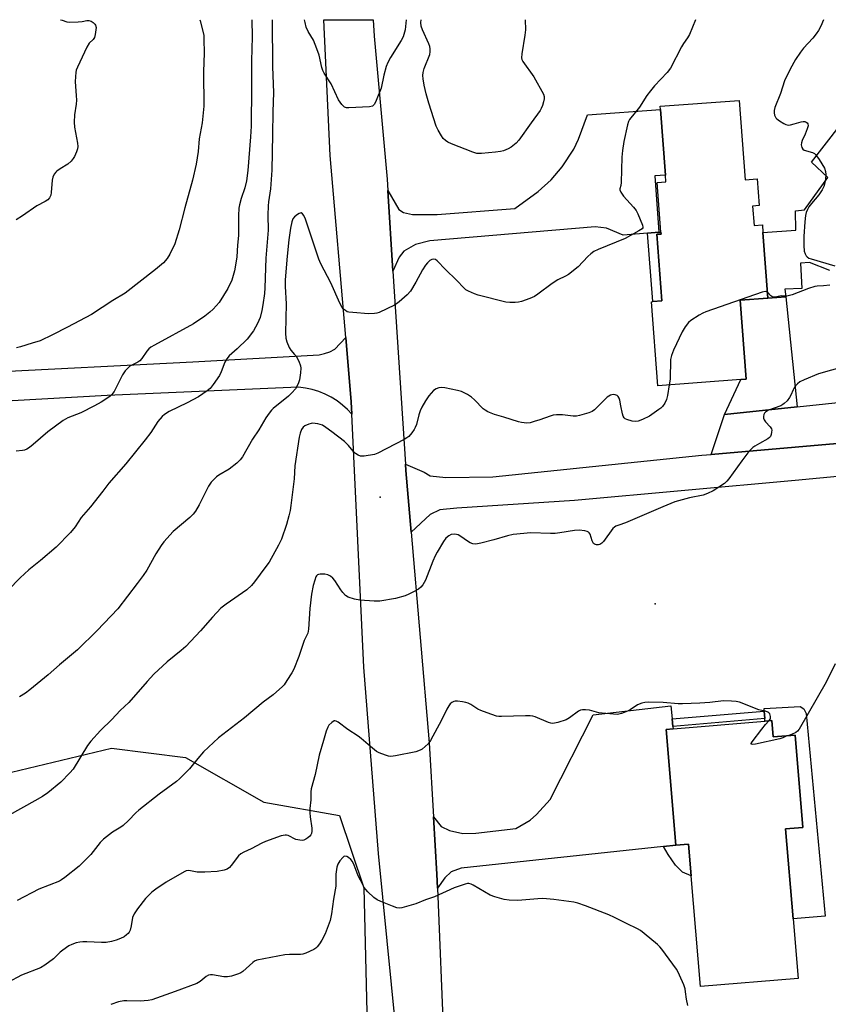
# Model space of a CAD drawing. Units: inches. Extents: x 1291764 to 1297764, y 529449 to 533450.
# Drawn here: x 1295129 to 1295419, y 533096 to 533449 of the extents above; entities that cross this region are included whole.
import ezdxf

# ---------------------------------------------------------------- set-up
doc = ezdxf.new("R2010")
doc.units = ezdxf.units.IN
doc.header["$MEASUREMENT"] = 0
for name, color, linetype in [('BLDG-Footprint', 5, 'Continuous'), ('CULTRL-Pad', 6, 'Continuous'), ('ELEV-Spot Elevation', 7, 'Continuous'), ('NTRL-Trees', 3, 'Continuous'), ('TRANS-Driveway', 251, 'Continuous'), ('TRANS-Non Street Sidewalk', 7, 'Continuous'), ('TRANS-Parking Lot', 4, 'Continuous'), ('TRANS-Road', 130, 'Continuous'), ('Undefined', 1, 'Continuous')]:
    doc.layers.add(name, color=color, linetype=linetype)

msp = doc.modelspace()

# ---------------------------------------------------------------- linework, layer by layer
at = {"layer": 'BLDG-Footprint'}
for points, elevation in [([(1295386.93, 533420.5), (1295389.08, 533391.98), (1295393.39, 533392.3), (1295394.11, 533382.77), (1295391.74, 533382.59), (1295392.26, 533375.66), (1295395.25, 533375.89), (1295395.46, 533373.06), (1295397.23, 533349.57), (1295387.23, 533348.86), (1295389.37, 533320.54), (1295387.54, 533320.4), (1295357.7, 533318.15), (1295355.43, 533348.29), (1295355.98, 533348.33), (1295359.21, 533348.58), (1295357.41, 533372.45), (1295358.9, 533372.56), (1295358.85, 533373.22), (1295357.5, 533391.07), (1295360.66, 533391.31), (1295360.48, 533393.66), (1295358.7, 533417.18), (1295358.62, 533418.36)], 471.35), ([(1295398.61, 533198), (1295399.1, 533192.16), (1295406.98, 533192.82), (1295409.77, 533159.7), (1295403.56, 533159.18), (1295406.27, 533126.96), (1295408.07, 533105.53), (1295373.06, 533102.59), (1295369.72, 533142.29), (1295368.76, 533153.72), (1295364.22, 533153.31), (1295360.73, 533194.82), (1295363.24, 533195.03), (1295396.13, 533197.8)], 465.31)]:
    msp.add_lwpolyline(points, close=True, dxfattribs=dict(at, elevation=elevation))
at = {"layer": 'CULTRL-Pad'}
msp.add_lwpolyline([(1295411.01, 533200.61), (1295417.83, 533127.93), (1295406.27, 533126.96), (1295403.56, 533159.18), (1295409.77, 533159.7), (1295406.98, 533192.82), (1295399.1, 533192.16), (1295398.61, 533198), (1295396.13, 533197.8), (1295396.07, 533198.74), (1295395.93, 533201.35), (1295395.87, 533202.36), (1295408.76, 533203.12), (1295410.13, 533202.22)], close=True, dxfattribs=at)
msp.add_polyline3d([(1295419.4, 533359.42, 0), (1295412.18, 533362.35, 0), (1295408.94, 533362.12, 0), (1295409.42, 533352.99, 0), (1295403.36, 533352.77, 0), (1295403.62, 533349.97, 0), (1295397.23, 533349.57, 0), (1295395.46, 533373.06, 0), (1295407.24, 533373.99, 0), (1295407.13, 533380.88, 0), (1295410.33, 533381.27, 0), (1295418.75, 533392.85, 0), (1295412.86, 533398.33, 0), (1295428.14, 533418.04, 0)], dxfattribs=at)
at = {"layer": 'ELEV-Spot Elevation'}
for p in [(1295258.16, 533278.11, 469.64), (1295356.83, 533239.94, 467.23)]:
    msp.add_point(p, dxfattribs=at)
at = {"layer": 'NTRL-Trees'}
msp.add_lwpolyline([(1295243.52, 533164.02), (1295252.2, 533137.98), (1295253.94, 533068.54), (1295251.33, 533009.51), (1295235.62, 533007.07), (1295027.13, 532974.68), (1294765.22, 532933.99), (1294756.74, 532942.16), (1294750.38, 533123.81), (1294748.73, 533145.8), (1294896.3, 533161.42), (1295010.88, 533157.08), (1295043.89, 533150.39), (1295075.12, 533144.06), (1295122.86, 533178.78), (1295161.69, 533188.16), (1295188.25, 533184.81), (1295216.38, 533168.81)], close=True, dxfattribs=at)
at = {"layer": 'TRANS-Driveway'}
for points in [[(1295358.15, 533373.17), (1295353.97, 533372.86), (1295345.27, 533372.16), (1295339.33, 533374.6), (1295335.27, 533375.09), (1295275.95, 533370.08), (1295270.84, 533368.84), (1295266.55, 533366.43), (1295264.96, 533364.26), (1295262.72, 533359.19), (1295260.86, 533388.16), (1295264.77, 533381.34), (1295266.45, 533380.33), (1295269.71, 533379.56), (1295278.59, 533379.61), (1295306.48, 533381.65), (1295314.8, 533387.82), (1295319.48, 533391.94), (1295323.37, 533396.68), (1295327.62, 533402.98), (1295329.32, 533406.61), (1295332.54, 533415.27), (1295358.7, 533417.18), (1295360.48, 533393.66), (1295356.63, 533393.37)], [(1295407.67, 533310.54), (1295381.68, 533307.79), (1295387.54, 533320.4), (1295389.37, 533320.54), (1295387.23, 533348.86), (1295397.23, 533349.57), (1295403.62, 533349.97)], [(1295362.87, 533198.7), (1295363.15, 533195.96), (1295363.24, 533195.03), (1295360.73, 533194.82), (1295364.22, 533153.31), (1295359.77, 533152.86), (1295287.19, 533145.05), (1295283.6, 533143.81), (1295281.35, 533141.57), (1295278.74, 533137.9), (1295278.5, 533142.9), (1295277.3, 533163.47), (1295279.99, 533159.98), (1295282.98, 533158.55), (1295287.81, 533157.53), (1295292.39, 533157.6), (1295306.81, 533159.37), (1295311.9, 533162.26), (1295314.25, 533164.34), (1295319.08, 533169.73), (1295334.5, 533200.13), (1295362.41, 533203.27)]]:
    msp.add_lwpolyline(points, close=True, dxfattribs=at)
msp.add_lwpolyline([(1295505.71, 533293.43), (1295407.04, 533284.12), (1295327.82, 533277), (1295285.62, 533274.22), (1295279.52, 533273.65), (1295276.03, 533271.96), (1295269.22, 533265.67), (1295267.35, 533287.78), (1295267.18, 533290.05), (1295273.91, 533287.18), (1295276.05, 533285.81), (1295281.69, 533285.19), (1295298.58, 533285.46), (1295373.57, 533293.22), (1295376.92, 533293.51), (1295485.14, 533302.97)], dxfattribs=at)
at = {"layer": 'TRANS-Non Street Sidewalk'}
for points in [[(1295353.97, 533372.86), (1295358.15, 533373.17), (1295358.85, 533373.22), (1295358.9, 533372.56), (1295357.41, 533372.45), (1295359.21, 533348.58), (1295355.98, 533348.33)], [(1295363.15, 533195.96), (1295362.87, 533198.7), (1295395.93, 533201.35), (1295396.07, 533198.74)], [(1295359.77, 533152.86), (1295364.22, 533153.31), (1295368.76, 533153.72), (1295369.72, 533142.29), (1295366.56, 533143.67), (1295364.02, 533146.22), (1295361.49, 533149.95)]]:
    msp.add_lwpolyline(points, close=True, dxfattribs=at)
at = {"layer": 'TRANS-Parking Lot'}
msp.add_lwpolyline([(1295487.23, 533303.4), (1295485.14, 533302.97), (1295376.92, 533293.51), (1295381.68, 533307.79), (1295407.67, 533310.54), (1295486.77, 533318.9)], close=True, dxfattribs=at)
at = {"layer": 'TRANS-Road'}
for points in [[(1295263.69, 533087.75), (1295257.54, 533150.32), (1295252.25, 533217.13), (1295247.9, 533307.95), (1295247.69, 533312.35), (1295245.74, 533335.38), (1295240.19, 533400.72), (1295237.92, 533449.42), (1295255.62, 533449.42), (1295255.95, 533443.57), (1295260.59, 533392.25), (1295260.86, 533388.16), (1295262.72, 533359.19), (1295267.18, 533290.05), (1295267.35, 533287.78), (1295269.22, 533265.67), (1295275.68, 533190.04), (1295277.3, 533163.47), (1295278.5, 533142.9), (1295278.74, 533137.9), (1295280.91, 533082.15)], [(1295115.28, 533322.94), (1295190.93, 533326.72), (1295236.22, 533329.28), (1295238.2, 533329.65), (1295240.11, 533330.33), (1295241.89, 533331.28), (1295245.74, 533335.38), (1295247.69, 533312.35), (1295247.9, 533307.95), (1295246.44, 533309.56), (1295244.62, 533311.22), (1295242.66, 533312.72), (1295240.57, 533314.04), (1295238.38, 533315.16), (1295236.09, 533316.09), (1295233.74, 533316.81), (1295231.32, 533317.31), (1295228.87, 533317.6), (1295160.12, 533314.59), (1295089.75, 533310.71)]]:
    msp.add_lwpolyline(points, dxfattribs=at)
at = {"layer": 'Undefined'}
for points, elevation in [([(1295212.12, 533449.43), (1295212.15, 533443.28), (1295211.97, 533434.64), (1295212.01, 533425.26), (1295211.78, 533411.29), (1295211.61, 533407.41), (1295210.59, 533395.34), (1295210.12, 533391.66), (1295209.61, 533389.08), (1295208.3, 533385.29), (1295207.66, 533382.99), (1295207.44, 533381.83), (1295207.28, 533379.22), (1295207.32, 533374), (1295207.27, 533371.97), (1295206.91, 533368.55), (1295206.68, 533364.32), (1295206.27, 533361.4), (1295205.83, 533359.32), (1295204.85, 533356.02), (1295203.43, 533352.99), (1295200.3, 533348.05), (1295198.25, 533345.62), (1295197, 533344.5), (1295195.25, 533343.1), (1295191.09, 533340.35), (1295177.13, 533332.65), (1295175.86, 533331.92), (1295175.16, 533331.41), (1295174.37, 533330.56), (1295172.61, 533327.95), (1295171.87, 533327.11), (1295171.16, 533326.61), (1295168.32, 533325.1), (1295167.66, 533324.55), (1295166.68, 533323.47), (1295165.71, 533322.03), (1295162.69, 533316.06), (1295161.9, 533315), (1295161.14, 533314.27), (1295157.96, 533312.19), (1295155.67, 533310.87), (1295150.74, 533308.38), (1295146.1, 533306.6), (1295144.34, 533305.69), (1295138.93, 533301.61), (1295133.59, 533297.06), (1295132.25, 533296.01), (1295131.31, 533295.39), (1295130.57, 533295.08), (1295129.8, 533294.87), (1295127.47, 533294.65)], 476), ([(1295143.44, 533449.43), (1295143.98, 533449.23), (1295145.65, 533448.7), (1295146.81, 533448.56), (1295149.77, 533448.62), (1295151.24, 533448.77), (1295152.88, 533449.13), (1295153.58, 533449.14), (1295154.37, 533448.86), (1295155.1, 533448.41), (1295155.73, 533447.87), (1295156.03, 533447.44), (1295156.18, 533446.68), (1295156.14, 533445.83), (1295155.91, 533444.11), (1295155.62, 533443.02), (1295155.17, 533442.33), (1295153.75, 533440.97), (1295152.9, 533439.63), (1295149.49, 533432.42), (1295149.06, 533431.33), (1295148.88, 533430.5), (1295148.75, 533429.09), (1295148.71, 533427.11), (1295149.1, 533422.26), (1295149.14, 533420.59), (1295149.01, 533419.19), (1295148.45, 533415.26), (1295148.29, 533412.66), (1295148.48, 533410.93), (1295149.55, 533405.15), (1295149.61, 533403.97), (1295149.52, 533403.1), (1295149.17, 533401.99), (1295148.44, 533400.38), (1295148, 533399.61), (1295147.28, 533398.72), (1295146.02, 533397.57), (1295143.31, 533395.91), (1295142.12, 533395.1), (1295141.71, 533394.72), (1295141.2, 533394.02), (1295140.69, 533392.97), (1295140.38, 533391.84), (1295140.04, 533387.41), (1295139.92, 533386.55), (1295139.75, 533386.01), (1295139.5, 533385.57), (1295138.83, 533384.81), (1295137.93, 533384.2), (1295134.93, 533382.62), (1295129.77, 533379.09), (1295127.52, 533377.69)], 480), ([(1295193.45, 533449.43), (1295193.59, 533449.01), (1295194.53, 533445.26), (1295194.81, 533443.81), (1295194.9, 533442.34), (1295194.96, 533437.6), (1295194.79, 533430.75), (1295194.9, 533418.47), (1295194.23, 533412.42), (1295193.15, 533406.66), (1295192.84, 533402.14), (1295192.13, 533397.63), (1295190.82, 533391.89), (1295188.05, 533382), (1295186, 533374.08), (1295184.47, 533368.98), (1295182.69, 533365.38), (1295181.65, 533363.72), (1295180.35, 533362.28), (1295177.51, 533359.77), (1295166.63, 533351.37), (1295162.16, 533348.73), (1295154.57, 533343.7), (1295145.94, 533339.11), (1295140.59, 533336.43), (1295136.08, 533334.29), (1295133.3, 533333.35), (1295129.05, 533332.1), (1295127.62, 533331.77)], 478), ([(1295371.25, 533449.41), (1295369.04, 533444.18), (1295368.33, 533442.93), (1295366.98, 533440.93), (1295366.28, 533439.75), (1295362.29, 533432.09), (1295361.03, 533430.49), (1295356.56, 533425.76), (1295355.05, 533423.92), (1295353.84, 533422.24), (1295351.17, 533418.04), (1295347.63, 533413.62), (1295347.24, 533412.88), (1295346.88, 533411.76), (1295345.49, 533405.7), (1295345.04, 533402.53), (1295344.85, 533400.17), (1295344.59, 533391.01), (1295344.46, 533389.92), (1295344.15, 533388.82), (1295344.15, 533388.42), (1295344.5, 533387.51), (1295345.39, 533386.16), (1295349.06, 533382.19), (1295349.93, 533381.04), (1295350.57, 533379.75), (1295352.24, 533375.74), (1295352.35, 533375.02), (1295352.31, 533374.8), (1295352.06, 533374.43), (1295350.96, 533373.65), (1295346.05, 533370.98), (1295336.38, 533367.01), (1295334.8, 533366.23), (1295333.66, 533365.43), (1295332.59, 533364.52), (1295329.11, 533360.79), (1295325.64, 533358.07), (1295324.66, 533357.47), (1295321.85, 533356.08), (1295319.84, 533354.84), (1295314.67, 533350.98), (1295313.46, 533350.18), (1295311.86, 533349.47), (1295308.82, 533348.37), (1295307.7, 533348.1), (1295306.59, 533348.01), (1295304.63, 533347.99), (1295303.22, 533348.13), (1295293.3, 533350.64), (1295291.93, 533351.11), (1295289.81, 533352.03), (1295288.83, 533352.59), (1295288.2, 533353.12), (1295285.54, 533355.99), (1295281.54, 533359.78), (1295278.56, 533362.89), (1295277.91, 533363.36), (1295277.16, 533363.56), (1295276.67, 533363.47), (1295275.99, 533363.04), (1295275.13, 533362.25), (1295274.33, 533361.38), (1295273.25, 533359.7), (1295270.96, 533355.27), (1295268.97, 533352.03), (1295267.8, 533350.73), (1295264.95, 533348.21), (1295264.03, 533347.5), (1295263.28, 533347.06), (1295257.76, 533344.39), (1295256.95, 533344.15), (1295256.14, 533344.02), (1295253.89, 533343.95), (1295248.26, 533344.35), (1295246.84, 533344.53), (1295246.31, 533344.69), (1295245.62, 533345.08), (1295245, 533345.6), (1295244.48, 533346.23), (1295243.67, 533347.76), (1295240.4, 533355.06), (1295236.85, 533361.89), (1295236.1, 533363.52), (1295231.29, 533377.86), (1295230.75, 533379.21), (1295230.3, 533379.83), (1295229.75, 533380.11), (1295229.09, 533379.96), (1295228.4, 533379.56), (1295227.33, 533378.68), (1295226.84, 533378.01), (1295226.47, 533376.92), (1295225.99, 533374.6), (1295225.36, 533370.48), (1295224.76, 533364.6), (1295224.09, 533356.13), (1295223.99, 533353.79), (1295224.41, 533347.53), (1295224.16, 533336.96), (1295224.24, 533335.25), (1295224.58, 533333.9), (1295225.45, 533331.83), (1295226.08, 533330.9), (1295227.43, 533329.39), (1295227.96, 533328.7), (1295228.93, 533326.9), (1295229.57, 533325.29), (1295229.67, 533324.47), (1295229.52, 533322.77), (1295229.12, 533320.2), (1295228.71, 533318.83), (1295227.71, 533317.05), (1295226.44, 533315.58), (1295225.17, 533314.42), (1295219.74, 533309.94), (1295219.13, 533309.33), (1295218.27, 533308.26), (1295217.15, 533306.64), (1295214.59, 533302.33), (1295212.26, 533299), (1295208.71, 533292.69), (1295207.93, 533291.51), (1295206.69, 533290.35), (1295203.99, 533288.24), (1295200.29, 533286.07), (1295199.35, 533285.44), (1295198.5, 533284.64), (1295197.53, 533283.54), (1295196.57, 533282.06), (1295193.17, 533275.36), (1295191.87, 533273.12), (1295190.98, 533272.04), (1295189.79, 533270.82), (1295183.89, 533265.81), (1295180.5, 533262.19), (1295179.5, 533260.79), (1295177.67, 533257.9), (1295174.36, 533252.04), (1295173.06, 533250.04), (1295170.97, 533247.16), (1295164.01, 533238.17), (1295156.53, 533230.36), (1295149.49, 533223.36), (1295143.07, 533218.01), (1295138.96, 533214.43), (1295132.43, 533209.02), (1295130.84, 533207.83), (1295128.68, 533206.58)], 472), ([(1295417.18, 533449.41), (1295416.17, 533447.08), (1295415.41, 533445.53), (1295414.59, 533444.34), (1295413.35, 533442.75), (1295410.02, 533439.17), (1295408.93, 533437.82), (1295407.11, 533435.21), (1295405.22, 533431.68), (1295403.23, 533427.48), (1295401.73, 533422.99), (1295399.76, 533417.97), (1295399.52, 533416.92), (1295399.51, 533416.07), (1295399.62, 533415.23), (1295399.78, 533414.71), (1295400.05, 533414.25), (1295400.45, 533413.85), (1295401.4, 533413.15), (1295402.93, 533412.18), (1295403.7, 533411.78), (1295404.5, 533411.6), (1295405.3, 533411.67), (1295406.68, 533412.02), (1295409.13, 533412.81), (1295409.92, 533412.96), (1295410.44, 533412.91), (1295410.92, 533412.73), (1295411.33, 533412.45), (1295411.6, 533412.09), (1295411.62, 533411.39), (1295411.31, 533410.33), (1295410.56, 533408.41), (1295409.5, 533406.08), (1295409.24, 533405.3), (1295409.19, 533404.52), (1295409.41, 533403.53), (1295409.78, 533402.94), (1295410.19, 533402.69), (1295413.2, 533401.79), (1295413.95, 533401.4), (1295414.34, 533401.05), (1295415.65, 533399.23), (1295417.52, 533396.14), (1295417.94, 533394.99), (1295418.02, 533393.96), (1295417.89, 533392.3), (1295417.63, 533390.95), (1295417.24, 533389.66), (1295416.7, 533388.46), (1295415.52, 533386.62), (1295412.83, 533383.45), (1295411.96, 533382.32), (1295411.39, 533381.38), (1295410.97, 533380.33), (1295410.73, 533379.2), (1295410.46, 533376.88), (1295410.12, 533371.61), (1295410.09, 533368.42), (1295410.25, 533366.43), (1295410.58, 533365.4), (1295410.95, 533364.71), (1295411.29, 533364.33), (1295411.94, 533363.91), (1295412.73, 533363.62), (1295421.26, 533361.19)], 470), ([(1295397.07, 533351.65), (1295396.73, 533351.84), (1295396.25, 533351.89), (1295395.17, 533351.66), (1295374.93, 533344.69), (1295373.86, 533344.18), (1295372.6, 533343.42), (1295369.6, 533341.51), (1295368.69, 533340.79), (1295367.49, 533339.24), (1295366.48, 533337.51), (1295363.32, 533330.91), (1295362.59, 533328.96), (1295362.34, 533327.52), (1295362.12, 533320.47), (1295361.86, 533318.46)], 470), ([(1295419.43, 533354.22), (1295417.14, 533353.97), (1295414.86, 533353.83), (1295414.01, 533353.68), (1295411.79, 533352.96), (1295405.94, 533350.77), (1295404.53, 533350.37), (1295404, 533350.31), (1295401.94, 533350.36), (1295399.84, 533349.96), (1295399.11, 533349.96), (1295398.68, 533350.14), (1295398.29, 533350.44), (1295397.07, 533351.65)], 470), ([(1295361.86, 533318.46), (1295361.17, 533314.67), (1295360.83, 533313.24), (1295360.23, 533311.92), (1295359.42, 533310.7), (1295358.82, 533310.09), (1295358.14, 533309.56), (1295354.8, 533307.26), (1295352.26, 533306.01), (1295350.72, 533305.47), (1295349.69, 533305.29), (1295348.56, 533305.39), (1295346.58, 533306), (1295346.07, 533306.24), (1295345.65, 533306.57), (1295345.26, 533307.25), (1295345.02, 533308.06), (1295344.42, 533310.94), (1295344.14, 533312.92), (1295343.88, 533313.66), (1295343.47, 533314.28), (1295343.09, 533314.58), (1295342.43, 533314.89), (1295341.72, 533314.99), (1295340.73, 533314.71), (1295339.55, 533314.01), (1295338.68, 533313.23), (1295335.04, 533309.5), (1295334.12, 533308.85), (1295333.04, 533308.42), (1295329.65, 533307.41), (1295328.51, 533307.2), (1295327.36, 533307.23), (1295323.58, 533307.69), (1295321.33, 533307.67), (1295320.22, 533307.55), (1295319.12, 533307.24), (1295315.36, 533305.87), (1295313.35, 533305.25), (1295311.91, 533304.87), (1295310.79, 533304.75), (1295308.86, 533304.89), (1295307.76, 533305.13), (1295302.52, 533306.85), (1295299.13, 533307.83), (1295296.76, 533308.83), (1295295.77, 533309.38), (1295295.09, 533309.9), (1295292, 533313.05), (1295290.92, 533314.03), (1295289.42, 533314.97), (1295287.31, 533316.03), (1295285.92, 533316.45), (1295281.35, 533317.37), (1295280.21, 533317.51), (1295279.15, 533317.41), (1295278.16, 533317.08), (1295277.28, 533316.43), (1295275.56, 533314.46), (1295274.42, 533312.75), (1295273.08, 533310.47), (1295272.48, 533309.11), (1295272.01, 533307.69), (1295271.1, 533304.24), (1295270.71, 533303.13), (1295270.31, 533302.39), (1295269.51, 533301.21), (1295268.41, 533299.93), (1295267.73, 533299.43), (1295266.74, 533298.86), (1295257.33, 533293.9), (1295256.03, 533293.47), (1295252.38, 533292.84), (1295251.55, 533292.82), (1295251.02, 533292.91), (1295250.24, 533293.22), (1295249.28, 533293.81), (1295248.45, 533294.62), (1295246.76, 533296.68), (1295245.32, 533298.1), (1295240.72, 533301.62), (1295238.59, 533303.17), (1295237.37, 533303.95), (1295236.59, 533304.25), (1295235.79, 533304.43), (1295233.86, 533304.65), (1295233.31, 533304.6), (1295232.47, 533304.38), (1295231.14, 533303.81), (1295230.52, 533303.33), (1295229.9, 533302.48), (1295229.38, 533301.13), (1295229.03, 533299.71), (1295227.51, 533289.44), (1295227.21, 533284.75), (1295226.11, 533275.13), (1295225.81, 533273.43), (1295225.34, 533271.43), (1295224.48, 533268.32), (1295222.7, 533263.07), (1295221.69, 533260.98), (1295218.25, 533254.91), (1295217.1, 533253.25), (1295213.07, 533247.78), (1295211.92, 533246.46), (1295210.24, 533244.89), (1295202.89, 533239.8), (1295201, 533238.35), (1295197.94, 533235.16), (1295193.69, 533230.27), (1295188.39, 533224.63), (1295186.77, 533223.19), (1295181.67, 533219.15), (1295176.96, 533214.66), (1295174.58, 533212.07), (1295167.98, 533204.53), (1295164.88, 533201.65), (1295161.88, 533198.39), (1295157.73, 533194.44), (1295154.33, 533190.69), (1295153.06, 533189.07), (1295147.97, 533180.61), (1295146.83, 533179.27), (1295143.53, 533175.88), (1295138.92, 533172.11), (1295136.99, 533170.81), (1295134.25, 533169.19), (1295130.12, 533166.97), (1295123.95, 533163.46)], 470), ([(1295421.41, 533218.36), (1295418.13, 533211.77), (1295408.41, 533194.98), (1295407.88, 533194.29), (1295407.24, 533193.76), (1295405.72, 533193.04), (1295404.39, 533192.61)], 466), ([(1295404.39, 533192.61), (1295403.81, 533192.4), (1295402.63, 533191.82), (1295401.52, 533191.49), (1295392.74, 533189.61), (1295391.7, 533189.44), (1295391.25, 533189.52), (1295391.27, 533189.79), (1295391.62, 533190.4), (1295395.05, 533195), (1295396.36, 533196.66), (1295397.56, 533197.92)], 466)]:
    msp.add_lwpolyline(points, dxfattribs=dict(at, elevation=elevation))
for points in [[(1295219.34, 533449.43, 474), (1295219.54, 533432.55, 474), (1295219.8, 533423.28, 474), (1295219.55, 533416.41, 474), (1295219.54, 533408.26, 474), (1295219.24, 533395.45, 474), (1295218.76, 533388.76, 474), (1295218.08, 533384.11, 474), (1295217.95, 533382.68, 474), (1295217.84, 533379.28, 474), (1295217.92, 533373.88, 474), (1295217.05, 533363.92, 474), (1295216.74, 533353.22, 474), (1295216.61, 533351.19, 474), (1295216.07, 533347.1, 474), (1295215.69, 533345.1, 474), (1295215.02, 533342.64, 474), (1295214.07, 533340.47, 474), (1295212.68, 533337.85, 474), (1295210.4, 533334.86, 474), (1295206.84, 533331.33, 474), (1295203.98, 533328.84, 474), (1295203.06, 533327.79, 474), (1295202.37, 533326.59, 474), (1295201.03, 533323.09, 474), (1295200.43, 533321.79, 474), (1295198.26, 533318.55, 474), (1295197.14, 533317.16, 474), (1295196.04, 533316.26, 474), (1295192.93, 533314.16, 474), (1295188.88, 533312.04, 474), (1295182.45, 533308.85, 474), (1295180.79, 533307.84, 474), (1295179.92, 533307.1, 474), (1295178.37, 533305.35, 474), (1295175.87, 533301.41, 474), (1295173.84, 533298.72, 474), (1295166.82, 533290.09, 474), (1295160.76, 533283.15, 474), (1295158.61, 533280.32, 474), (1295154.14, 533274.72, 474), (1295150.85, 533270.86, 474), (1295148.72, 533267.48, 474), (1295147.03, 533265.53, 474), (1295141.92, 533260.2, 474), (1295136.31, 533255.42, 474), (1295132.11, 533252.08, 474), (1295128.92, 533249.22, 474), (1295116.21, 533236.14, 474)], [(1295267.49, 533449.42, 474), (1295267.05, 533445.77, 474), (1295266.34, 533443.25, 474), (1295265.68, 533441.97, 474), (1295261.78, 533435.82, 474), (1295260.81, 533434.05, 474), (1295260.31, 533432.68, 474), (1295259.4, 533429.57, 474), (1295258.42, 533424.84, 474), (1295256.68, 533420.45, 474), (1295256.06, 533419.16, 474), (1295255.75, 533418.74, 474), (1295255.34, 533418.45, 474), (1295254.28, 533418.21, 474), (1295246.88, 533417.81, 474), (1295246.03, 533417.86, 474), (1295245.29, 533418.11, 474), (1295244.31, 533419.04, 474), (1295243.13, 533420.64, 474), (1295240.53, 533426.39, 474), (1295237.99, 533430.27, 474), (1295237.49, 533431.21, 474), (1295237.18, 533432.25, 474), (1295236.21, 533436.76, 474), (1295235.44, 533439.01, 474), (1295234.21, 533442.05, 474), (1295232.26, 533445.23, 474), (1295231.61, 533446.71, 474), (1295231.22, 533448.39, 474), (1295231.02, 533449.42, 474)], [(1295310.11, 533449.42, 474), (1295310.26, 533445.81, 474), (1295310.04, 533443.91, 474), (1295308.99, 533437.16, 474), (1295308.87, 533435.72, 474), (1295308.93, 533435.17, 474), (1295309.26, 533434.42, 474), (1295313.2, 533428.94, 474), (1295316.67, 533422.68, 474), (1295316.96, 533421.88, 474), (1295317, 533421.07, 474), (1295316.77, 533419.98, 474), (1295316.35, 533418.61, 474), (1295315.93, 533417.55, 474), (1295315.54, 533416.86, 474), (1295312.24, 533412.39, 474), (1295307.92, 533406.2, 474), (1295306.89, 533405.18, 474), (1295305.06, 533403.7, 474), (1295304.06, 533403.1, 474), (1295302.42, 533402.42, 474), (1295301.29, 533402.1, 474), (1295299.54, 533401.87, 474), (1295294.53, 533401.41, 474), (1295293.66, 533401.39, 474), (1295292.8, 533401.47, 474), (1295291.42, 533401.91, 474), (1295283.72, 533404.85, 474), (1295282.4, 533405.47, 474), (1295281.53, 533406.09, 474), (1295280.76, 533406.81, 474), (1295280.07, 533407.72, 474), (1295278.89, 533409.76, 474), (1295278.23, 533411.25, 474), (1295275.53, 533419.55, 474), (1295274.62, 533422.83, 474), (1295273.92, 533425.94, 474), (1295273.5, 533428.22, 474), (1295273.47, 533429.36, 474), (1295273.57, 533430.5, 474), (1295273.95, 533431.88, 474), (1295275.92, 533436.92, 474), (1295276.09, 533437.94, 474), (1295276.07, 533439.01, 474), (1295275.94, 533439.79, 474), (1295275.61, 533440.76, 474), (1295273.26, 533445.74, 474), (1295272.8, 533447.09, 474), (1295272.68, 533448.47, 474), (1295272.8, 533449.42, 474)], [(1295424.72, 533325.08, 468), (1295415.34, 533322.44, 468), (1295410.25, 533320.29, 468), (1295408.69, 533319.53, 468), (1295407.83, 533318.86, 468), (1295406.81, 533317.58, 468), (1295406.24, 533316.65, 468), (1295405.43, 533314.72, 468), (1295405.02, 533313.94, 468), (1295404.1, 533312.78, 468), (1295403.07, 533311.72, 468), (1295402.61, 533311.36, 468), (1295401.86, 533310.96, 468), (1295397.49, 533309.32, 468), (1295396.73, 533308.94, 468), (1295396.33, 533308.63, 468), (1295396.03, 533308.25, 468), (1295395.82, 533307.8, 468), (1295395.66, 533307.06, 468), (1295395.67, 533306.56, 468), (1295395.94, 533305.85, 468), (1295396.38, 533305.18, 468), (1295398.09, 533303.37, 468), (1295398.5, 533302.72, 468), (1295398.6, 533302.24, 468), (1295398.57, 533301.45, 468), (1295398.42, 533300.66, 468), (1295398.15, 533299.93, 468), (1295397.84, 533299.52, 468), (1295397.2, 533299.04, 468), (1295394.18, 533297.44, 468), (1295392.48, 533296.46, 468), (1295391.81, 533295.94, 468), (1295390.97, 533295.15, 468), (1295390.02, 533294.05, 468), (1295387.92, 533291.23, 468), (1295383.26, 533284.74, 468), (1295382.49, 533283.88, 468), (1295381.62, 533283.11, 468), (1295377.59, 533280.41, 468), (1295375.59, 533279.46, 468), (1295374.01, 533278.93, 468), (1295369.15, 533277.94, 468), (1295363.88, 533276.47, 468), (1295359.53, 533274.73, 468), (1295346.19, 533268.99, 468), (1295343.7, 533268.17, 468), (1295342.65, 533267.75, 468), (1295342.17, 533267.46, 468), (1295341.56, 533266.87, 468), (1295338.26, 533262.32, 468), (1295337.66, 533261.68, 468), (1295336.98, 533261.21, 468), (1295336.48, 533261.06, 468), (1295335.7, 533261.06, 468), (1295334.97, 533261.27, 468), (1295334.6, 533261.57, 468), (1295334.12, 533262.47, 468), (1295333.4, 533264.88, 468), (1295333.16, 533265.32, 468), (1295332.81, 533265.65, 468), (1295332.35, 533265.86, 468), (1295331.55, 533266.06, 468), (1295329.54, 533266.32, 468), (1295327.79, 533266.22, 468), (1295322.55, 533265.33, 468), (1295320.85, 533265.11, 468), (1295319.22, 533265.1, 468), (1295312.19, 533265.42, 468), (1295305.8, 533264.72, 468), (1295303.81, 533264.33, 468), (1295298.84, 533262.89, 468), (1295294.21, 533261.7, 468), (1295293.05, 533261.43, 468), (1295292.19, 533261.32, 468), (1295291.39, 533261.41, 468), (1295290.41, 533261.78, 468), (1295289.44, 533262.39, 468), (1295287.09, 533264.11, 468), (1295286.1, 533264.65, 468), (1295285.56, 533264.8, 468), (1295284.72, 533264.9, 468), (1295283.61, 533264.79, 468), (1295282.71, 533264.34, 468), (1295281.71, 533263.46, 468), (1295280.87, 533262.24, 468), (1295278.53, 533258.42, 468), (1295277.86, 533257.12, 468), (1295277.02, 533255.25, 468), (1295274.36, 533248.42, 468), (1295273.41, 533246.71, 468), (1295272.74, 533245.85, 468), (1295271.81, 533245.17, 468), (1295270.27, 533244.31, 468), (1295268.44, 533243.35, 468), (1295267.07, 533242.81, 468), (1295263.63, 533241.84, 468), (1295258.01, 533240.92, 468), (1295255.93, 533240.87, 468), (1295250.88, 533241.17, 468), (1295248.86, 533241.61, 468), (1295246.63, 533242.33, 468), (1295245.68, 533242.93, 468), (1295244.69, 533243.96, 468), (1295243.99, 533244.89, 468), (1295241.89, 533248.24, 468), (1295241.14, 533249.06, 468), (1295240.29, 533249.77, 468), (1295239.36, 533250.33, 468), (1295238.25, 533250.56, 468), (1295236.53, 533250.58, 468), (1295236.01, 533250.47, 468), (1295235.61, 533250.27, 468), (1295235.33, 533250, 468), (1295235.05, 533249.54, 468), (1295234.65, 533248.45, 468), (1295234.13, 533246.45, 468), (1295233.53, 533243.34, 468), (1295232.89, 533238.19, 468), (1295232.35, 533230.85, 468), (1295232.11, 533229.4, 468), (1295230.88, 533226.81, 468), (1295228.95, 533220.96, 468), (1295227.11, 533216.44, 468), (1295226.42, 533215.15, 468), (1295224.66, 533212.39, 468), (1295223.66, 533210.91, 468), (1295223.1, 533210.22, 468), (1295219.78, 533207.29, 468), (1295216.18, 533204.69, 468), (1295209.39, 533199, 468), (1295200.14, 533191.81, 468), (1295194.77, 533186.8, 468), (1295192.69, 533184.44, 468), (1295189.65, 533180.78, 468), (1295186.17, 533177.17, 468), (1295185.03, 533176.22, 468), (1295178.86, 533171.62, 468), (1295171.49, 533165.94, 468), (1295170.42, 533164.95, 468), (1295167.84, 533162.14, 468), (1295165.97, 533160.45, 468), (1295165.03, 533159.8, 468), (1295162.07, 533158.01, 468), (1295158.87, 533155.53, 468), (1295157.64, 533154.29, 468), (1295154.26, 533149.98, 468), (1295151.59, 533147.23, 468), (1295150.08, 533145.84, 468), (1295144.97, 533141.73, 468), (1295143.79, 533140.88, 468), (1295143.04, 533140.48, 468), (1295135.61, 533137.56, 468), (1295127.89, 533133.53, 468)], [(1295397.56, 533197.92, 466), (1295398.11, 533198.68, 466), (1295398.2, 533199.04, 466), (1295398.19, 533199.5, 466), (1295397.87, 533200.39, 466), (1295397.58, 533200.77, 466), (1295397.15, 533201.08, 466), (1295396.39, 533201.35, 466), (1295395.06, 533201.59, 466), (1295393.97, 533201.9, 466), (1295386.99, 533204.59, 466), (1295385.88, 533204.85, 466), (1295384.19, 533205, 466), (1295381.35, 533205.07, 466), (1295376.43, 533204.57, 466), (1295372.8, 533204.3, 466), (1295366.53, 533204.03, 466), (1295365.07, 533204.07, 466), (1295359.65, 533204.47, 466), (1295354.45, 533204.61, 466), (1295353.03, 533204.56, 466), (1295351.95, 533204.31, 466), (1295350.42, 533203.64, 466), (1295347.86, 533201.87, 466), (1295346.85, 533201.35, 466), (1295344.69, 533200.54, 466), (1295343.29, 533200.24, 466), (1295341.84, 533200.28, 466), (1295337.72, 533200.67, 466), (1295336.58, 533200.86, 466), (1295333.27, 533201.71, 466), (1295331.81, 533201.92, 466), (1295330.66, 533201.93, 466), (1295329.95, 533201.75, 466), (1295329.24, 533201.39, 466), (1295326.05, 533198.99, 466), (1295324.83, 533198.28, 466), (1295321.8, 533197.39, 466), (1295320.69, 533197.13, 466), (1295319.86, 533197.03, 466), (1295319.31, 533197.07, 466), (1295318.5, 533197.3, 466), (1295313.71, 533199.32, 466), (1295312.93, 533199.57, 466), (1295311.96, 533199.75, 466), (1295310.2, 533199.79, 466), (1295301.63, 533199.49, 466), (1295300.75, 533199.52, 466), (1295299.88, 533199.67, 466), (1295296.47, 533200.77, 466), (1295294.22, 533201.59, 466), (1295293.18, 533202.15, 466), (1295290.69, 533203.77, 466), (1295289.66, 533204.31, 466), (1295288.82, 533204.55, 466), (1295287.66, 533204.76, 466), (1295285.9, 533205, 466), (1295285.05, 533205.02, 466), (1295284.52, 533204.93, 466), (1295283.85, 533204.56, 466), (1295283.25, 533204.02, 466), (1295282.73, 533203.37, 466), (1295282.03, 533202.1, 466), (1295280.11, 533198.17, 466), (1295276.13, 533190.93, 466), (1295275.32, 533189.72, 466), (1295274.29, 533188.72, 466), (1295273.15, 533187.83, 466), (1295272.42, 533187.37, 466), (1295270.86, 533186.77, 466), (1295263.63, 533185.35, 466), (1295261.9, 533185.14, 466), (1295261.06, 533185.25, 466), (1295259.97, 533185.59, 466), (1295257.81, 533186.46, 466), (1295256.81, 533186.99, 466), (1295254.59, 533188.7, 466), (1295251.34, 533191.56, 466), (1295250.21, 533192.46, 466), (1295246.54, 533194.84, 466), (1295242.99, 533197.49, 466), (1295242.31, 533197.86, 466), (1295241.86, 533197.95, 466), (1295241.63, 533197.92, 466), (1295240.75, 533197.39, 466), (1295239.74, 533196.38, 466), (1295239.3, 533195.65, 466), (1295238.78, 533194.29, 466), (1295237.73, 533190.93, 466), (1295236.26, 533185.68, 466), (1295234.77, 533178.72, 466), (1295233.34, 533173.53, 466), (1295233.19, 533172.42, 466), (1295233.28, 533169.56, 466), (1295232.88, 533166.5, 466), (1295232.83, 533164.9, 466), (1295232.96, 533163.49, 466), (1295233.59, 533159.49, 466), (1295233.64, 533158.36, 466), (1295233.44, 533157.52, 466), (1295233.19, 533157.02, 466), (1295232.83, 533156.56, 466), (1295232.19, 533155.99, 466), (1295231.46, 533155.53, 466), (1295230.69, 533155.18, 466), (1295230.14, 533155.07, 466), (1295229.3, 533155.09, 466), (1295227.9, 533155.42, 466), (1295225.05, 533156.78, 466), (1295224.53, 533156.94, 466), (1295223.99, 533156.98, 466), (1295222.59, 533156.67, 466), (1295216.94, 533154.71, 466), (1295215.62, 533154.1, 466), (1295211.85, 533152.02, 466), (1295209.16, 533150.79, 466), (1295208.14, 533150.24, 466), (1295207.27, 533149.46, 466), (1295204.69, 533146.05, 466), (1295204.02, 533145.3, 466), (1295203.17, 533144.76, 466), (1295202.13, 533144.41, 466), (1295199.65, 533143.9, 466), (1295195.17, 533143.66, 466), (1295192.49, 533143.64, 466), (1295189.49, 533144.2, 466), (1295188.55, 533144.1, 466), (1295187.76, 533143.79, 466), (1295181.39, 533140.01, 466), (1295177.62, 533137.58, 466), (1295176.24, 533136.47, 466), (1295173.95, 533134.17, 466), (1295171.02, 533130.45, 466), (1295169.82, 533128.77, 466), (1295169.27, 533127.43, 466), (1295168.83, 533124.37, 466), (1295168.41, 533122.8, 466), (1295168.06, 533122.12, 466), (1295167.74, 533121.7, 466), (1295167.15, 533121.13, 466), (1295166.26, 533120.47, 466), (1295165.01, 533119.85, 466), (1295163.44, 533119.25, 466), (1295161.78, 533118.84, 466), (1295159.82, 533118.48, 466), (1295158.09, 533118.41, 466), (1295152.83, 533118.68, 466), (1295151.47, 533118.68, 466), (1295150.41, 533118.55, 466), (1295149.03, 533118.26, 466), (1295147.44, 533117.77, 466), (1295146.42, 533117.21, 466), (1295144.23, 533115.73, 466), (1295143.36, 533114.98, 466), (1295140.9, 533112.61, 466), (1295137.8, 533110.3, 466), (1295136.3, 533109.36, 466), (1295129.41, 533106.67, 466), (1295124.52, 533104.1, 466)], [(1295368.52, 533095.79, 464), (1295368.06, 533098.11, 464), (1295367.72, 533100.72, 464), (1295367.49, 533101.85, 464), (1295367.01, 533103.23, 464), (1295365.56, 533106.75, 464), (1295365.08, 533107.74, 464), (1295364.4, 533108.82, 464), (1295359.23, 533116.04, 464), (1295358.45, 533116.92, 464), (1295357.59, 533117.71, 464), (1295352.88, 533121.66, 464), (1295351.49, 533122.72, 464), (1295350.46, 533123.3, 464), (1295346.46, 533125.23, 464), (1295342.23, 533127.4, 464), (1295340.14, 533128.31, 464), (1295331.8, 533131.58, 464), (1295329.01, 533132.57, 464), (1295327.6, 533132.89, 464), (1295320.4, 533133.8, 464), (1295316.44, 533134.18, 464), (1295314.72, 533134.13, 464), (1295307.48, 533133.53, 464), (1295304.34, 533133.61, 464), (1295302.65, 533133.85, 464), (1295299.28, 533134.82, 464), (1295297.64, 533135.41, 464), (1295291.5, 533139.01, 464), (1295290.74, 533139.39, 464), (1295289.96, 533139.62, 464), (1295289.41, 533139.6, 464), (1295288.57, 533139.41, 464), (1295284.64, 533138.04, 464), (1295277.6, 533134.85, 464), (1295274.4, 533133.74, 464), (1295270.96, 533132.3, 464), (1295265.84, 533130.92, 464), (1295264.99, 533130.8, 464), (1295264.15, 533130.89, 464), (1295262.5, 533131.47, 464), (1295258.37, 533133.13, 464), (1295257.04, 533133.74, 464), (1295255.87, 533134.6, 464), (1295253.74, 533136.6, 464), (1295252.94, 533137.45, 464), (1295252.43, 533138.15, 464), (1295251.01, 533140.74, 464), (1295250.28, 533142.35, 464), (1295248.84, 533146.22, 464), (1295248.18, 533147.54, 464), (1295247.64, 533148.19, 464), (1295246.78, 533148.89, 464), (1295246.12, 533149.29, 464), (1295245.48, 533149.43, 464), (1295245.09, 533149.26, 464), (1295244.72, 533148.95, 464), (1295243.68, 533147.67, 464), (1295242.95, 533146.48, 464), (1295242.62, 533145.43, 464), (1295242.24, 533142.95, 464), (1295242.19, 533138.68, 464), (1295241.32, 533133.92, 464), (1295240.71, 533128.66, 464), (1295240.23, 533126.31, 464), (1295239.16, 533123.4, 464), (1295238.35, 533121.56, 464), (1295237.14, 533119.22, 464), (1295236.35, 533117.98, 464), (1295235.47, 533116.83, 464), (1295235.06, 533116.44, 464), (1295234.35, 533115.97, 464), (1295231.46, 533114.64, 464), (1295230.38, 533114.26, 464), (1295229.56, 533114.12, 464), (1295225.59, 533114.08, 464), (1295223.86, 533113.96, 464), (1295213.89, 533112.08, 464), (1295213.05, 533111.72, 464), (1295212.39, 533111.25, 464), (1295208.81, 533107.98, 464), (1295208.08, 533107.52, 464), (1295207.29, 533107.17, 464), (1295204.79, 533106.36, 464), (1295203.39, 533106.07, 464), (1295201.98, 533106.15, 464), (1295198.01, 533106.8, 464), (1295197.23, 533106.83, 464), (1295196.56, 533106.7, 464), (1295195.68, 533106.18, 464), (1295193.56, 533104.38, 464), (1295192.3, 533103.71, 464), (1295184.61, 533100.85, 464), (1295176.24, 533097.88, 464), (1295174.83, 533097.65, 464), (1295171.97, 533097.44, 464), (1295167.26, 533097.54, 464), (1295166.11, 533097.49, 464), (1295164.29, 533097.15, 464), (1295161.52, 533096.2, 464)]]:
    msp.add_polyline3d(points, dxfattribs=at)

doc.saveas('drawing.dxf')
